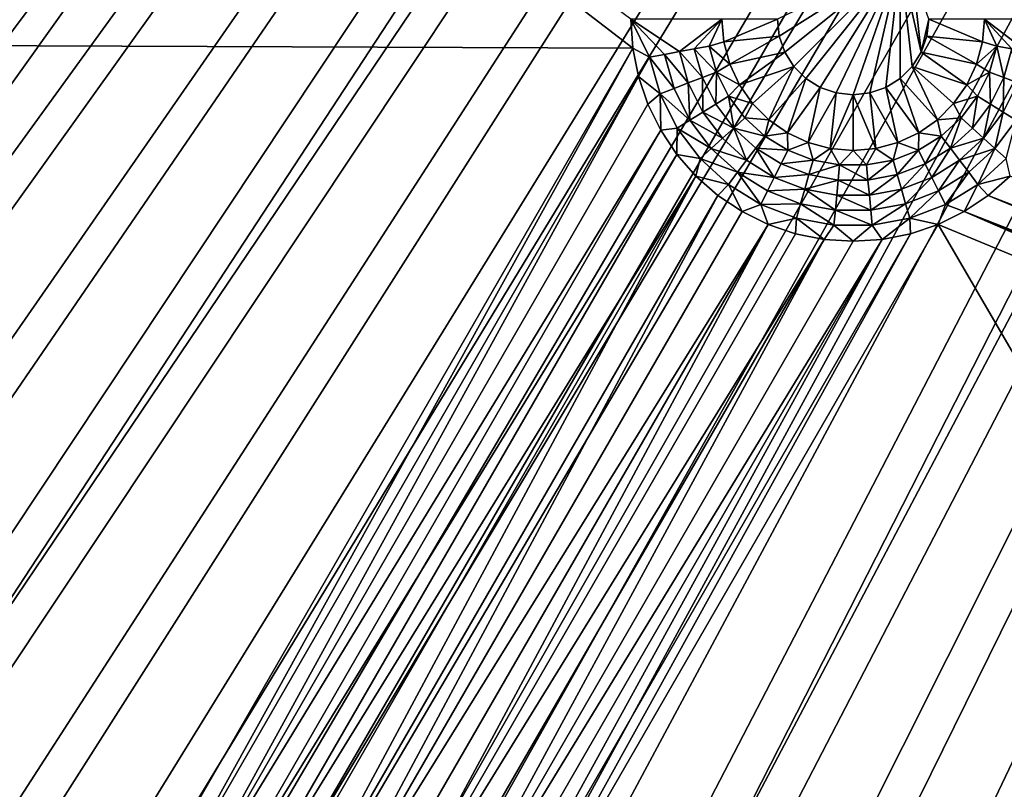
# Model space of a CAD drawing. Extents: x -487 to 107, y -43 to 253.
# Drawn here: x -401 to -391, y 46 to 54 of the extents above; entities that cross this region are included whole.
import ezdxf

# ---------------------------------------------------------------- set-up
doc = ezdxf.new("R2010")
doc.units = 0
doc.header["$MEASUREMENT"] = 0

msp = doc.modelspace()

# ---------------------------------------------------------------- linework, layer by layer
for points in [[(-480.270203, 143.258026, -686.396912), (-460.993591, 180.674438, -686.396912), (-271.60788, 21.116159, -686.396912)], [(-460.993591, 180.674438, -686.396912), (-267.169678, 26.105022, -686.396912), (-268.619141, 24.415598, -686.396912)], [(-460.993591, 180.674438, -686.396912), (-268.619141, 24.415598, -686.396912), (-270.098694, 22.752464, -686.396912)], [(-460.993591, 180.674438, -686.396912), (-270.098694, 22.752464, -686.396912), (-271.60788, 21.116159, -686.396912)], [(-460.993591, 180.674438, -686.396912), (-239.614929, 86.052666, -686.396912), (-255.552353, 42.40049, -686.396912)], [(-460.993591, 180.674438, -686.396912), (-260.389679, 34.927181, -686.396912), (-267.169678, 26.105022, -686.396912)], [(-460.993591, 180.674438, -686.396912), (-255.552353, 42.40049, -686.396912), (-260.389679, 34.927181, -686.396912)], [(-480.919952, 141.128967, -686.396912), (-480.270203, 143.258026, -686.396912), (-273.14621, 19.507208, -686.396912)], [(-480.270203, 143.258026, -686.396912), (-271.60788, 21.116159, -686.396912), (-273.14621, 19.507208, -686.396912)], [(-450.85379, 19.507208, -686.396912), (-480.919952, 141.128967, -686.396912), (-273.14621, 19.507208, -686.396912)], [(-474.759033, 52.051891, -693.396912), (-475.70401, 54.073124, -693.396912), (-375.607117, 99.325386, -693.396912)], [(-473.778168, 50.047848, -693.396912), (-474.759033, 52.051891, -693.396912), (-375.607117, 99.325386, -693.396912)], [(-473.720154, 52.198418, -692.396912), (-375.607117, 99.325386, -692.396912), (-474.667938, 54.212574, -692.396912)], [(-472.761658, 48.061634, -693.396912), (-473.778168, 50.047848, -693.396912), (-375.607117, 99.325386, -693.396912)], [(-472.736359, 50.201599, -692.396912), (-375.607117, 99.325386, -692.396912), (-473.720154, 52.198418, -692.396912)], [(-472.761658, 48.061634, -693.396912), (-375.607117, 99.325386, -693.396912), (-375.251587, 98.64476, -693.396912)], [(-471.716858, 48.222763, -692.396912), (-375.607117, 99.325386, -692.396912), (-472.736359, 50.201599, -692.396912)], [(-471.716858, 48.222763, -692.396912), (-375.251587, 98.64476, -692.396912), (-375.607117, 99.325386, -692.396912)], [(-471.709869, 46.093876, -693.396912), (-472.761658, 48.061634, -693.396912), (-375.251587, 98.64476, -693.396912)], [(-470.662018, 46.262543, -692.396912), (-375.251587, 98.64476, -692.396912), (-471.716858, 48.222763, -692.396912)], [(-470.623138, 44.145206, -693.396912), (-471.709869, 46.093876, -693.396912), (-375.251587, 98.64476, -693.396912)], [(-469.572174, 44.321579, -692.396912), (-375.251587, 98.64476, -692.396912), (-470.662018, 46.262543, -692.396912)], [(-469.50177, 42.216248, -693.396912), (-470.623138, 44.145206, -693.396912), (-375.251587, 98.64476, -693.396912)], [(-468.447662, 42.40049, -692.396912), (-375.251587, 98.64476, -692.396912), (-469.572174, 44.321579, -692.396912)], [(-469.50177, 42.216248, -693.396912), (-375.251587, 98.64476, -693.396912), (-374.862061, 97.983017, -693.396912)], [(-468.447662, 42.40049, -692.396912), (-374.862061, 97.983017, -692.396912), (-375.251587, 98.64476, -692.396912)], [(-468.346191, 40.307606, -693.396912), (-469.50177, 42.216248, -693.396912), (-374.862061, 97.983017, -693.396912)], [(-467.288818, 40.499897, -692.396912), (-374.862061, 97.983017, -692.396912), (-468.447662, 42.40049, -692.396912)], [(-467.156677, 38.419899, -693.396912), (-468.346191, 40.307606, -693.396912), (-374.862061, 97.983017, -693.396912)], [(-466.096069, 38.620411, -692.396912), (-374.862061, 97.983017, -692.396912), (-467.288818, 40.499897, -692.396912)], [(-465.933716, 36.553722, -693.396912), (-467.156677, 38.419899, -693.396912), (-374.862061, 97.983017, -693.396912)], [(-466.096069, 38.620411, -692.396912), (-374.439484, 97.341858, -692.396912), (-374.862061, 97.983017, -692.396912)], [(-465.933716, 36.553722, -693.396912), (-374.862061, 97.983017, -693.396912), (-374.439484, 97.341858, -693.396912)], [(-464.869751, 36.762642, -692.396912), (-374.439484, 97.341858, -692.396912), (-466.096069, 38.620411, -692.396912)], [(-464.677582, 34.709671, -693.396912), (-465.933716, 36.553722, -693.396912), (-374.439484, 97.341858, -693.396912)], [(-463.610321, 34.927181, -692.396912), (-374.439484, 97.341858, -692.396912), (-464.869751, 36.762642, -692.396912)], [(-463.388763, 32.888332, -693.396912), (-464.677582, 34.709671, -693.396912), (-374.439484, 97.341858, -693.396912)], [(-462.318115, 33.114628, -692.396912), (-374.439484, 97.341858, -692.396912), (-463.610321, 34.927181, -692.396912)], [(-463.388763, 32.888332, -693.396912), (-374.439484, 97.341858, -693.396912), (-373.984985, 96.722923, -693.396912)], [(-462.318115, 33.114628, -692.396912), (-373.984985, 96.722923, -692.396912), (-374.439484, 97.341858, -692.396912)], [(-462.067657, 31.090292, -693.396912), (-463.388763, 32.888332, -693.396912), (-373.984985, 96.722923, -693.396912)], [(-460.993591, 31.325563, -692.396912), (-373.984985, 96.722923, -692.396912), (-462.318115, 33.114628, -692.396912)], [(-460.714661, 29.316116, -693.396912), (-462.067657, 31.090292, -693.396912), (-373.984985, 96.722923, -693.396912)], [(-459.637146, 29.560562, -692.396912), (-373.984985, 96.722923, -692.396912), (-460.993591, 31.325563, -692.396912)], [(-459.3302, 27.566374, -693.396912), (-460.714661, 29.316116, -693.396912), (-373.984985, 96.722923, -693.396912)], [(-458.249237, 27.820196, -692.396912), (-373.984985, 96.722923, -692.396912), (-459.637146, 29.560562, -692.396912)], [(-459.3302, 27.566374, -693.396912), (-373.984985, 96.722923, -693.396912), (-373.499756, 96.1278, -693.396912)], [(-458.249237, 27.820196, -692.396912), (-373.499756, 96.1278, -692.396912), (-373.984985, 96.722923, -692.396912)], [(-457.914734, 25.841621, -693.396912), (-459.3302, 27.566374, -693.396912), (-373.499756, 96.1278, -693.396912)], [(-456.830322, 26.105022, -692.396912), (-373.499756, 96.1278, -692.396912), (-458.249237, 27.820196, -692.396912)], [(-456.468689, 24.142408, -693.396912), (-457.914734, 25.841621, -693.396912), (-373.499756, 96.1278, -693.396912)], [(-455.380859, 24.415598, -692.396912), (-373.499756, 96.1278, -692.396912), (-456.830322, 26.105022, -692.396912)], [(-454.992584, 22.469276, -693.396912), (-456.468689, 24.142408, -693.396912), (-373.499756, 96.1278, -693.396912)], [(-453.901306, 22.752464, -692.396912), (-373.499756, 96.1278, -692.396912), (-455.380859, 24.415598, -692.396912)], [(-454.992584, 22.469276, -693.396912), (-373.499756, 96.1278, -693.396912), (-372.984955, 95.558014, -693.396912)], [(-453.901306, 22.752464, -692.396912), (-372.984955, 95.558014, -692.396912), (-373.499756, 96.1278, -692.396912)], [(-453.486816, 20.822758, -693.396912), (-454.992584, 22.469276, -693.396912), (-372.984955, 95.558014, -693.396912)], [(-452.39212, 21.116159, -692.396912), (-372.984955, 95.558014, -692.396912), (-453.901306, 22.752464, -692.396912)], [(-451.951904, 19.203377, -693.396912), (-453.486816, 20.822758, -693.396912), (-372.984955, 95.558014, -693.396912)], [(-450.85379, 19.507208, -692.396912), (-372.984955, 95.558014, -692.396912), (-452.39212, 21.116159, -692.396912)], [(-450.388336, 17.611652, -693.396912), (-451.951904, 19.203377, -693.396912), (-372.984955, 95.558014, -693.396912)], [(-449.286835, 17.92613, -692.396912), (-372.984955, 95.558014, -692.396912), (-450.85379, 19.507208, -692.396912)], [(-450.388336, 17.611652, -693.396912), (-372.984955, 95.558014, -693.396912), (-372.441986, 95.015038, -693.396912)], [(-449.286835, 17.92613, -692.396912), (-372.441986, 95.015038, -692.396912), (-372.984955, 95.558014, -692.396912)], [(-450.388336, 17.611652, -693.396912), (-372.441986, 95.015038, -693.396912), (-448.796631, 16.048088, -693.396912)], [(-449.286835, 17.92613, -692.396912), (-447.691772, 16.373436, -692.396912), (-372.441986, 95.015038, -692.396912)], [(-448.796631, 16.048088, -693.396912), (-372.441986, 95.015038, -693.396912), (-447.177246, 14.513185, -693.396912)], [(-447.691772, 16.373436, -692.396912), (-446.069061, 14.849627, -692.396912), (-372.441986, 95.015038, -692.396912)], [(-447.177246, 14.513185, -693.396912), (-372.441986, 95.015038, -693.396912), (-445.530731, 13.00743, -693.396912)], [(-446.069061, 14.849627, -692.396912), (-444.419281, 13.35519, -692.396912), (-372.441986, 95.015038, -692.396912)], [(-445.530731, 13.00743, -693.396912), (-372.441986, 95.015038, -693.396912), (-371.872192, 94.500259, -693.396912)], [(-444.419281, 13.35519, -692.396912), (-371.872192, 94.500259, -692.396912), (-372.441986, 95.015038, -692.396912)], [(-445.530731, 13.00743, -693.396912), (-371.872192, 94.500259, -693.396912), (-443.857605, 11.531303, -693.396912)], [(-444.419281, 13.35519, -692.396912), (-442.74295, 11.89061, -692.396912), (-371.872192, 94.500259, -692.396912)], [(-443.857605, 11.531303, -693.396912), (-371.872192, 94.500259, -693.396912), (-442.158386, 10.085276, -693.396912)], [(-442.74295, 11.89061, -692.396912), (-441.040588, 10.456358, -692.396912), (-371.872192, 94.500259, -692.396912)], [(-442.158386, 10.085276, -693.396912), (-371.872192, 94.500259, -693.396912), (-440.433624, 8.669807, -693.396912)], [(-441.040588, 10.456358, -692.396912), (-371.277069, 94.014999, -692.396912), (-371.872192, 94.500259, -692.396912)], [(-440.433624, 8.669807, -693.396912), (-371.872192, 94.500259, -693.396912), (-371.277069, 94.014999, -693.396912)], [(-441.040588, 10.456358, -692.396912), (-439.312744, 9.052896, -692.396912), (-371.277069, 94.014999, -692.396912)], [(-440.433624, 8.669807, -693.396912), (-371.277069, 94.014999, -693.396912), (-438.683868, 7.28535, -693.396912)], [(-439.312744, 9.052896, -692.396912), (-437.559967, 7.680677, -692.396912), (-371.277069, 94.014999, -692.396912)], [(-438.683868, 7.28535, -693.396912), (-371.277069, 94.014999, -693.396912), (-436.909698, 5.932345, -693.396912)], [(-437.559967, 7.680677, -692.396912), (-435.782867, 6.340143, -692.396912), (-371.277069, 94.014999, -692.396912)], [(-436.909698, 5.932345, -693.396912), (-371.277069, 94.014999, -693.396912), (-435.111664, 4.611222, -693.396912)], [(-435.782867, 6.340143, -692.396912), (-370.658142, 93.560509, -692.396912), (-371.277069, 94.014999, -692.396912)], [(-435.111664, 4.611222, -693.396912), (-371.277069, 94.014999, -693.396912), (-370.658142, 93.560509, -693.396912)], [(-435.782867, 6.340143, -692.396912), (-433.981995, 5.031725, -692.396912), (-370.658142, 93.560509, -692.396912)], [(-435.111664, 4.611222, -693.396912), (-370.658142, 93.560509, -693.396912), (-433.290344, 3.322403, -693.396912)], [(-433.981995, 5.031725, -692.396912), (-432.157928, 3.755846, -692.396912), (-370.658142, 93.560509, -692.396912)], [(-433.290344, 3.322403, -693.396912), (-370.658142, 93.560509, -693.396912), (-431.446289, 2.066298, -693.396912)], [(-432.157928, 3.755846, -692.396912), (-430.311218, 2.512917, -692.396912), (-370.658142, 93.560509, -692.396912)], [(-431.446289, 2.066298, -693.396912), (-370.658142, 93.560509, -693.396912), (-370.016968, 93.137947, -693.396912)], [(-430.311218, 2.512917, -692.396912), (-370.016968, 93.137947, -692.396912), (-370.658142, 93.560509, -692.396912)], [(-431.446289, 2.066298, -693.396912), (-370.016968, 93.137947, -693.396912), (-429.580109, 0.843308, -693.396912)], [(-430.311218, 2.512917, -692.396912), (-428.442535, 1.303337, -692.396912), (-370.016968, 93.137947, -692.396912)], [(-429.580109, 0.843308, -693.396912), (-370.016968, 93.137947, -693.396912), (-427.692383, -0.346177, -693.396912)], [(-428.442535, 1.303337, -692.396912), (-426.552399, 0.127498, -692.396912), (-370.016968, 93.137947, -692.396912)], [(-427.692383, -0.346177, -693.396912), (-370.016968, 93.137947, -693.396912), (-425.783752, -1.50178, -693.396912)], [(-426.552399, 0.127498, -692.396912), (-424.641479, -1.014223, -692.396912), (-370.016968, 93.137947, -692.396912)], [(-425.783752, -1.50178, -693.396912), (-370.016968, 93.137947, -693.396912), (-369.355225, 92.748398, -693.396912)], [(-424.641479, -1.014223, -692.396912), (-369.355225, 92.748398, -692.396912), (-370.016968, 93.137947, -692.396912)], [(-425.783752, -1.50178, -693.396912), (-369.355225, 92.748398, -693.396912), (-423.854797, -2.623131, -693.396912)], [(-424.641479, -1.014223, -692.396912), (-422.710388, -2.121456, -692.396912), (-369.355225, 92.748398, -692.396912)], [(-423.854797, -2.623131, -693.396912), (-369.355225, 92.748398, -693.396912), (-421.906128, -3.709874, -693.396912)], [(-422.710388, -2.121456, -692.396912), (-420.759705, -3.193846, -692.396912), (-369.355225, 92.748398, -692.396912)], [(-421.906128, -3.709874, -693.396912), (-369.355225, 92.748398, -693.396912), (-419.938354, -4.761661, -693.396912)], [(-420.759705, -3.193846, -692.396912), (-418.7901, -4.231047, -692.396912), (-369.355225, 92.748398, -692.396912)], [(-419.938354, -4.761661, -693.396912), (-369.355225, 92.748398, -693.396912), (-368.674622, 92.392868, -693.396912)], [(-418.7901, -4.231047, -692.396912), (-368.674622, 92.392868, -692.396912), (-369.355225, 92.748398, -692.396912)], [(-419.938354, -4.761661, -693.396912), (-368.674622, 92.392868, -693.396912), (-417.952148, -5.778159, -693.396912)], [(-418.7901, -4.231047, -692.396912), (-416.802216, -5.232724, -692.396912), (-368.674622, 92.392868, -692.396912)], [(-417.952148, -5.778159, -693.396912), (-368.674622, 92.392868, -693.396912), (-415.94812, -6.759042, -693.396912)], [(-416.802216, -5.232724, -692.396912), (-414.796631, -6.198555, -692.396912), (-368.674622, 92.392868, -692.396912)], [(-415.94812, -6.759042, -693.396912), (-368.674622, 92.392868, -693.396912), (-413.92688, -7.704, -693.396912)], [(-414.796631, -6.198555, -692.396912), (-412.774048, -7.128228, -692.396912), (-368.674622, 92.392868, -692.396912)], [(-413.92688, -7.704, -693.396912), (-368.674622, 92.392868, -693.396912), (-367.976868, 92.072273, -693.396912)], [(-412.774048, -7.128228, -692.396912), (-367.976868, 92.072273, -692.396912), (-368.674622, 92.392868, -692.396912)], [(-413.92688, -7.704, -693.396912), (-367.976868, 92.072273, -693.396912), (-411.889099, -8.612729, -693.396912)], [(-412.774048, -7.128228, -692.396912), (-410.735107, -8.021443, -692.396912), (-367.976868, 92.072273, -692.396912)], [(-411.889099, -8.612729, -693.396912), (-367.976868, 92.072273, -693.396912), (-409.835419, -9.484941, -693.396912)], [(-410.735107, -8.021443, -692.396912), (-408.68045, -8.877914, -692.396912), (-367.976868, 92.072273, -692.396912)], [(-409.835419, -9.484941, -693.396912), (-367.976868, 92.072273, -693.396912), (-407.76651, -10.320359, -693.396912)], [(-408.68045, -8.877914, -692.396912), (-367.263763, 91.787422, -692.396912), (-367.976868, 92.072273, -692.396912)], [(-407.76651, -10.320359, -693.396912), (-367.976868, 92.072273, -693.396912), (-367.263763, 91.787422, -693.396912)], [(-408.68045, -8.877914, -692.396912), (-406.610748, -9.697365, -692.396912), (-367.263763, 91.787422, -692.396912)], [(-407.76651, -10.320359, -693.396912), (-367.263763, 91.787422, -693.396912), (-405.683014, -11.118715, -693.396912)], [(-406.610748, -9.697365, -692.396912), (-404.526672, -10.479529, -692.396912), (-367.263763, 91.787422, -692.396912)], [(-405.683014, -11.118715, -693.396912), (-367.263763, 91.787422, -693.396912), (-403.585602, -11.879757, -693.396912)], [(-404.526672, -10.479529, -692.396912), (-402.428925, -11.224157, -692.396912), (-367.263763, 91.787422, -692.396912)], [(-403.585602, -11.879757, -693.396912), (-367.263763, 91.787422, -693.396912), (-401.474945, -12.60324, -693.396912)], [(-402.428925, -11.224157, -692.396912), (-366.53714, 91.539063, -692.396912), (-367.263763, 91.787422, -692.396912)], [(-401.474945, -12.60324, -693.396912), (-367.263763, 91.787422, -693.396912), (-366.53714, 91.539063, -693.396912)], [(-402.428925, -11.224157, -692.396912), (-400.318115, -11.931008, -692.396912), (-366.53714, 91.539063, -692.396912)], [(-401.474945, -12.60324, -693.396912), (-366.53714, 91.539063, -693.396912), (-399.351715, -13.288934, -693.396912)], [(-400.318115, -11.931008, -692.396912), (-398.194946, -12.599854, -692.396912), (-366.53714, 91.539063, -692.396912)], [(-399.351715, -13.288934, -693.396912), (-366.53714, 91.539063, -693.396912), (-397.216583, -13.936622, -693.396912)], [(-398.194946, -12.599854, -692.396912), (-396.06015, -13.230479, -692.396912), (-366.53714, 91.539063, -692.396912)], [(-397.216583, -13.936622, -693.396912), (-366.53714, 91.539063, -693.396912), (-365.798889, 91.32782, -693.396912)], [(-396.06015, -13.230479, -692.396912), (-365.798889, 91.32782, -692.396912), (-366.53714, 91.539063, -692.396912)], [(-397.216583, -13.936622, -693.396912), (-365.798889, 91.32782, -693.396912), (-395.070221, -14.546096, -693.396912)], [(-396.06015, -13.230479, -692.396912), (-393.914337, -13.82268, -692.396912), (-365.798889, 91.32782, -692.396912)], [(-395.070221, -14.546096, -693.396912), (-365.798889, 91.32782, -693.396912), (-392.9133, -15.117163, -693.396912)], [(-393.914337, -13.82268, -692.396912), (-391.75827, -14.376267, -692.396912), (-365.798889, 91.32782, -692.396912)], [(-392.9133, -15.117163, -693.396912), (-365.798889, 91.32782, -693.396912), (-390.746552, -15.64964, -693.396912)], [(-391.75827, -14.376267, -692.396912), (-389.59259, -14.891061, -692.396912), (-365.798889, 91.32782, -692.396912)], [(-412.144714, 53.38694, -685.396912), (-394.431183, 53.318306, -685.396912), (-404.492798, 61.03886, -685.396912)], [(-404.492798, 61.03886, -685.396912), (-394.431183, 53.318306, -685.396912), (-394.450012, 53.605465, -685.396912)], [(-391.782379, 54.191837, -685.396912), (-393, 53.605465, -685.396912), (-392.981201, 53.438572, -685.396912)], [(-391.782379, 54.191837, -685.396912), (-392.981201, 53.438572, -685.396912), (-392.92572, 53.280048, -685.396912)], [(-391.782379, 54.191837, -685.396912), (-392.92572, 53.280048, -685.396912), (-392.836365, 53.137844, -685.396912)], [(-391.782379, 54.191837, -685.396912), (-392.836365, 53.137844, -685.396912), (-392.717621, 53.019089, -685.396912)], [(-391.782379, 54.191837, -685.396912), (-392.717621, 53.019089, -685.396912), (-392.575409, 52.929737, -685.396912)], [(-391.782379, 54.191837, -685.396912), (-392.575409, 52.929737, -685.396912), (-392.416901, 52.874268, -685.396912)], [(-391.782379, 54.191837, -685.396912), (-392.416901, 52.874268, -685.396912), (-392.25, 52.855465, -685.396912)], [(-391.782379, 54.191837, -685.396912), (-392.25, 52.855465, -685.396912), (-392.083099, 52.874268, -685.396912)], [(-391.782379, 54.191837, -685.396912), (-392.083099, 52.874268, -685.396912), (-391.924591, 52.929737, -685.396912)], [(-391.782379, 54.191837, -685.396912), (-391.924591, 52.929737, -685.396912), (-391.782379, 53.019089, -685.396912)], [(-391.782379, 54.191837, -685.396912), (-391.782379, 53.019089, -685.396912), (-391.663635, 53.137844, -685.396912)], [(-391.782379, 54.191837, -685.396912), (-391.663635, 53.137844, -685.396912), (-391.57428, 53.280048, -685.396912)], [(-391.782379, 54.191837, -685.396912), (-391.57428, 53.280048, -685.396912), (-391.663635, 54.073082, -685.396912)], [(-391.663635, 54.073082, -685.396912), (-391.57428, 53.280048, -685.396912), (-391.5, 53.605465, -685.396912)], [(-393.970215, 53.283901, -682.796875), (-393.549988, 53.605465, -680.196899), (-394.450012, 53.605465, -685.396912)], [(-394.117645, 53.25634, -683.663574), (-393.970215, 53.283901, -682.796875), (-394.450012, 53.605465, -685.396912)], [(-394.265106, 53.228775, -684.530212), (-394.117645, 53.25634, -683.663574), (-394.450012, 53.605465, -685.396912)], [(-394.265106, 53.228775, -684.530212), (-394.450012, 53.605465, -685.396912), (-394.431183, 53.318306, -685.396912)], [(-393.970215, 53.283901, -682.796875), (-393.822754, 53.311462, -681.930237), (-393.549988, 53.605465, -680.196899)], [(-393.822754, 53.311462, -681.930237), (-393.675323, 53.339027, -681.063538), (-393.549988, 53.605465, -680.196899)], [(-393.675323, 53.339027, -681.063538), (-393.530243, 53.379719, -680.196899), (-393.549988, 53.605465, -680.196899)], [(-393, 53.605465, -680.196899), (-393.549988, 53.605465, -680.196899), (-393.530243, 53.379719, -680.196899)], [(-393, 53.605465, -680.196899), (-393.530243, 53.379719, -680.196899), (-392.981201, 53.438572, -680.196899)], [(-392.981201, 53.438572, -680.196899), (-393, 53.605465, -685.396912), (-393, 53.605465, -680.196899)], [(-392.981201, 53.438572, -680.196899), (-392.981201, 53.438572, -685.396912), (-393, 53.605465, -685.396912)], [(-391.5, 53.605465, -685.396912), (-391.57428, 53.280048, -685.396912), (-391.518799, 53.438572, -685.396912)], [(-390.969757, 53.379719, -680.196899), (-391.5, 53.605465, -680.196899), (-391.518799, 53.438572, -680.196899)], [(-391.5, 53.605465, -680.196899), (-391.5, 53.605465, -685.396912), (-391.518799, 53.438572, -685.396912)], [(-391.5, 53.605465, -680.196899), (-391.518799, 53.438572, -685.396912), (-391.518799, 53.438572, -680.196899)], [(-390.950012, 53.605465, -680.196899), (-391.5, 53.605465, -680.196899), (-390.969757, 53.379719, -680.196899)], [(-390.824677, 53.339027, -681.063538), (-390.950012, 53.605465, -680.196899), (-390.969757, 53.379719, -680.196899)], [(-390.677246, 53.311462, -681.930237), (-390.950012, 53.605465, -680.196899), (-390.824677, 53.339027, -681.063538)], [(-390.529785, 53.283901, -682.796875), (-390.049988, 53.605465, -685.396912), (-390.950012, 53.605465, -680.196899)], [(-390.529785, 53.283901, -682.796875), (-390.950012, 53.605465, -680.196899), (-390.677246, 53.311462, -681.930237)], [(-392.981201, 53.438572, -680.196899), (-393.530243, 53.379719, -680.196899), (-393.471588, 53.160835, -680.196899)], [(-392.981201, 53.438572, -680.196899), (-393.471588, 53.160835, -680.196899), (-392.92572, 53.280048, -680.196899)], [(-392.92572, 53.280048, -680.196899), (-392.92572, 53.280048, -685.396912), (-392.981201, 53.438572, -685.396912)], [(-392.92572, 53.280048, -680.196899), (-392.981201, 53.438572, -685.396912), (-392.981201, 53.438572, -680.196899)], [(-391.028412, 53.160835, -680.196899), (-391.518799, 53.438572, -680.196899), (-391.57428, 53.280048, -680.196899)], [(-391.518799, 53.438572, -680.196899), (-391.518799, 53.438572, -685.396912), (-391.57428, 53.280048, -685.396912)], [(-391.518799, 53.438572, -680.196899), (-391.57428, 53.280048, -685.396912), (-391.57428, 53.280048, -680.196899)], [(-390.969757, 53.379719, -680.196899), (-391.518799, 53.438572, -680.196899), (-391.028412, 53.160835, -680.196899)], [(-412.200867, 53.104698, -685.396912), (-399.841888, 43.946655, -685.396912), (-412.144714, 53.38694, -685.396912)], [(-412.144714, 53.38694, -685.396912), (-399.841888, 43.946655, -685.396912), (-394.431183, 53.318306, -685.396912)], [(-393.822754, 53.311462, -681.930237), (-393.602081, 53.081661, -681.063538), (-393.675323, 53.339027, -681.063538)], [(-393.675323, 53.339027, -681.063538), (-393.471588, 53.160835, -680.196899), (-393.530243, 53.379719, -680.196899)], [(-393.675323, 53.339027, -681.063538), (-393.602081, 53.081661, -681.063538), (-393.471588, 53.160835, -680.196899)], [(-390.824677, 53.339027, -681.063538), (-390.969757, 53.379719, -680.196899), (-391.028412, 53.160835, -680.196899)], [(-390.897919, 53.081661, -681.063538), (-390.824677, 53.339027, -681.063538), (-391.028412, 53.160835, -680.196899)], [(-390.758057, 53.027477, -681.930237), (-390.824677, 53.339027, -681.063538), (-390.897919, 53.081661, -681.063538)], [(-390.758057, 53.027477, -681.930237), (-390.677246, 53.311462, -681.930237), (-390.824677, 53.339027, -681.063538)], [(-399.841888, 43.946655, -685.396912), (-399.569397, 44.039158, -685.396912), (-394.431183, 53.318306, -685.396912)], [(-399.569397, 44.039158, -685.396912), (-394.375031, 53.03606, -685.396912), (-394.431183, 53.318306, -685.396912)], [(-394.265106, 53.228775, -684.530212), (-394.431183, 53.318306, -685.396912), (-394.375031, 53.03606, -685.396912)], [(-394.265106, 53.228775, -684.530212), (-394.021698, 52.919106, -683.663574), (-394.117645, 53.25634, -683.663574)], [(-394.117645, 53.25634, -683.663574), (-393.881836, 52.973289, -682.796875), (-393.970215, 53.283901, -682.796875)], [(-394.117645, 53.25634, -683.663574), (-394.021698, 52.919106, -683.663574), (-393.881836, 52.973289, -682.796875)], [(-393.970215, 53.283901, -682.796875), (-393.741943, 53.027477, -681.930237), (-393.822754, 53.311462, -681.930237)], [(-393.970215, 53.283901, -682.796875), (-393.881836, 52.973289, -682.796875), (-393.741943, 53.027477, -681.930237)], [(-393.822754, 53.311462, -681.930237), (-393.741943, 53.027477, -681.930237), (-393.602081, 53.081661, -681.063538)], [(-392.92572, 53.280048, -680.196899), (-393.471588, 53.160835, -680.196899), (-393.375824, 52.955463, -680.196899)], [(-392.92572, 53.280048, -680.196899), (-393.375824, 52.955463, -680.196899), (-392.836365, 53.137844, -680.196899)], [(-392.836365, 53.137844, -680.196899), (-392.836365, 53.137844, -685.396912), (-392.92572, 53.280048, -685.396912)], [(-392.836365, 53.137844, -680.196899), (-392.92572, 53.280048, -685.396912), (-392.92572, 53.280048, -680.196899)], [(-391.124176, 52.955463, -680.196899), (-391.57428, 53.280048, -680.196899), (-391.663635, 53.137844, -680.196899)], [(-391.57428, 53.280048, -680.196899), (-391.57428, 53.280048, -685.396912), (-391.663635, 53.137844, -685.396912)], [(-391.57428, 53.280048, -680.196899), (-391.663635, 53.137844, -685.396912), (-391.663635, 53.137844, -680.196899)], [(-391.028412, 53.160835, -680.196899), (-391.57428, 53.280048, -680.196899), (-391.124176, 52.955463, -680.196899)], [(-390.618164, 52.973289, -682.796875), (-390.677246, 53.311462, -681.930237), (-390.758057, 53.027477, -681.930237)], [(-394.265106, 53.228775, -684.530212), (-394.375031, 53.03606, -685.396912), (-394.16156, 52.864918, -684.530212)], [(-394.265106, 53.228775, -684.530212), (-394.16156, 52.864918, -684.530212), (-394.021698, 52.919106, -683.663574)], [(-393.602081, 53.081661, -681.063538), (-393.375824, 52.955463, -680.196899), (-393.471588, 53.160835, -680.196899)], [(-390.897919, 53.081661, -681.063538), (-391.028412, 53.160835, -680.196899), (-391.124176, 52.955463, -680.196899)], [(-412.293365, 52.832195, -685.396912), (-400.100006, 43.819378, -685.396912), (-412.200867, 53.104698, -685.396912)], [(-412.200867, 53.104698, -685.396912), (-400.100006, 43.819378, -685.396912), (-399.841888, 43.946655, -685.396912)], [(-393.741943, 53.027477, -681.930237), (-393.610352, 52.763172, -681.930237), (-393.602081, 53.081661, -681.063538)], [(-393.610352, 52.763172, -681.930237), (-393.482819, 52.842136, -681.063538), (-393.602081, 53.081661, -681.063538)], [(-393.602081, 53.081661, -681.063538), (-393.482819, 52.842136, -681.063538), (-393.375824, 52.955463, -680.196899)], [(-392.836365, 53.137844, -680.196899), (-393.375824, 52.955463, -680.196899), (-393.24585, 52.76984, -680.196899)], [(-392.836365, 53.137844, -680.196899), (-393.24585, 52.76984, -680.196899), (-393.085632, 52.609604, -680.196899)], [(-392.836365, 53.137844, -680.196899), (-393.085632, 52.609604, -680.196899), (-392.717621, 53.019089, -680.196899)], [(-392.717621, 53.019089, -680.196899), (-392.717621, 53.019089, -685.396912), (-392.836365, 53.137844, -685.396912)], [(-392.717621, 53.019089, -680.196899), (-392.836365, 53.137844, -685.396912), (-392.836365, 53.137844, -680.196899)], [(-391.663635, 53.137844, -680.196899), (-391.782379, 53.019089, -680.196899), (-391.414368, 52.609604, -680.196899)], [(-391.663635, 53.137844, -680.196899), (-391.663635, 53.137844, -685.396912), (-391.782379, 53.019089, -685.396912)], [(-391.663635, 53.137844, -680.196899), (-391.782379, 53.019089, -685.396912), (-391.782379, 53.019089, -680.196899)], [(-391.25415, 52.76984, -680.196899), (-391.663635, 53.137844, -680.196899), (-391.414368, 52.609604, -680.196899)], [(-391.124176, 52.955463, -680.196899), (-391.663635, 53.137844, -680.196899), (-391.25415, 52.76984, -680.196899)], [(-391.017181, 52.842136, -681.063538), (-390.897919, 53.081661, -681.063538), (-391.124176, 52.955463, -680.196899)], [(-390.889648, 52.763172, -681.930237), (-390.897919, 53.081661, -681.063538), (-391.017181, 52.842136, -681.063538)], [(-390.889648, 52.763172, -681.930237), (-390.758057, 53.027477, -681.930237), (-390.897919, 53.081661, -681.063538)], [(-399.569397, 44.039158, -685.396912), (-399.28717, 44.095299, -685.396912), (-394.375031, 53.03606, -685.396912)], [(-399.28717, 44.095299, -685.396912), (-394.282532, 52.763561, -685.396912), (-394.375031, 53.03606, -685.396912)], [(-394.16156, 52.864918, -684.530212), (-394.375031, 53.03606, -685.396912), (-394.282532, 52.763561, -685.396912)], [(-394.021698, 52.919106, -683.663574), (-393.865417, 52.605244, -683.663574), (-393.881836, 52.973289, -682.796875)], [(-393.881836, 52.973289, -682.796875), (-393.737885, 52.684208, -682.796875), (-393.741943, 53.027477, -681.930237)], [(-393.865417, 52.605244, -683.663574), (-393.737885, 52.684208, -682.796875), (-393.881836, 52.973289, -682.796875)], [(-393.737885, 52.684208, -682.796875), (-393.610352, 52.763172, -681.930237), (-393.741943, 53.027477, -681.930237)], [(-393.482819, 52.842136, -681.063538), (-393.24585, 52.76984, -680.196899), (-393.375824, 52.955463, -680.196899)], [(-392.717621, 53.019089, -680.196899), (-393.085632, 52.609604, -680.196899), (-392.899994, 52.47963, -680.196899)], [(-392.575409, 52.929737, -680.196899), (-392.717621, 53.019089, -680.196899), (-392.899994, 52.47963, -680.196899)], [(-392.717621, 53.019089, -680.196899), (-392.575409, 52.929737, -685.396912), (-392.717621, 53.019089, -685.396912)], [(-392.575409, 52.929737, -680.196899), (-392.575409, 52.929737, -685.396912), (-392.717621, 53.019089, -680.196899)], [(-391.782379, 53.019089, -680.196899), (-391.924591, 52.929737, -680.196899), (-391.600006, 52.47963, -680.196899)], [(-391.782379, 53.019089, -680.196899), (-391.782379, 53.019089, -685.396912), (-391.924591, 52.929737, -685.396912)], [(-391.782379, 53.019089, -680.196899), (-391.924591, 52.929737, -685.396912), (-391.924591, 52.929737, -680.196899)], [(-391.782379, 53.019089, -680.196899), (-391.600006, 52.47963, -680.196899), (-391.414368, 52.609604, -680.196899)], [(-391.017181, 52.842136, -681.063538), (-391.124176, 52.955463, -680.196899), (-391.25415, 52.76984, -680.196899)], [(-390.762115, 52.684208, -682.796875), (-390.758057, 53.027477, -681.930237), (-390.889648, 52.763172, -681.930237)], [(-390.762115, 52.684208, -682.796875), (-390.618164, 52.973289, -682.796875), (-390.758057, 53.027477, -681.930237)], [(-390.634583, 52.605244, -683.663574), (-390.618164, 52.973289, -682.796875), (-390.762115, 52.684208, -682.796875)], [(-394.16156, 52.864918, -684.530212), (-394.282532, 52.763561, -685.396912), (-394.155243, 52.505463, -685.396912)], [(-394.16156, 52.864918, -684.530212), (-393.865417, 52.605244, -683.663574), (-394.021698, 52.919106, -683.663574)], [(-394.16156, 52.864918, -684.530212), (-394.155243, 52.505463, -685.396912), (-393.99295, 52.526276, -684.530212)], [(-394.16156, 52.864918, -684.530212), (-393.99295, 52.526276, -684.530212), (-393.865417, 52.605244, -683.663574)], [(-392.575409, 52.929737, -680.196899), (-392.899994, 52.47963, -680.196899), (-392.694641, 52.383862, -680.196899)], [(-392.416901, 52.874268, -680.196899), (-392.575409, 52.929737, -680.196899), (-392.694641, 52.383862, -680.196899)], [(-392.416901, 52.874268, -680.196899), (-392.694641, 52.383862, -680.196899), (-392.475739, 52.325214, -680.196899)], [(-392.575409, 52.929737, -680.196899), (-392.416901, 52.874268, -685.396912), (-392.575409, 52.929737, -685.396912)], [(-392.416901, 52.874268, -680.196899), (-392.416901, 52.874268, -685.396912), (-392.575409, 52.929737, -680.196899)], [(-392.25, 52.855465, -680.196899), (-392.416901, 52.874268, -680.196899), (-392.475739, 52.325214, -680.196899)], [(-392.25, 52.855465, -680.196899), (-392.475739, 52.325214, -680.196899), (-392.25, 52.305462, -680.196899)], [(-392.25, 52.855465, -680.196899), (-392.25, 52.855465, -685.396912), (-392.416901, 52.874268, -685.396912)], [(-392.25, 52.855465, -680.196899), (-392.416901, 52.874268, -685.396912), (-392.416901, 52.874268, -680.196899)], [(-392.083099, 52.874268, -680.196899), (-392.25, 52.855465, -680.196899), (-392.024261, 52.325214, -680.196899)], [(-392.083099, 52.874268, -680.196899), (-392.083099, 52.874268, -685.396912), (-392.25, 52.855465, -685.396912)], [(-392.083099, 52.874268, -680.196899), (-392.25, 52.855465, -685.396912), (-392.25, 52.855465, -680.196899)], [(-392.25, 52.855465, -680.196899), (-392.25, 52.305462, -680.196899), (-392.024261, 52.325214, -680.196899)], [(-391.924591, 52.929737, -680.196899), (-392.083099, 52.874268, -680.196899), (-391.805359, 52.383862, -680.196899)], [(-392.083099, 52.874268, -680.196899), (-391.924591, 52.929737, -685.396912), (-392.083099, 52.874268, -685.396912)], [(-391.924591, 52.929737, -680.196899), (-391.924591, 52.929737, -685.396912), (-392.083099, 52.874268, -680.196899)], [(-392.083099, 52.874268, -680.196899), (-392.024261, 52.325214, -680.196899), (-391.805359, 52.383862, -680.196899)], [(-391.924591, 52.929737, -680.196899), (-391.805359, 52.383862, -680.196899), (-391.600006, 52.47963, -680.196899)], [(-412.420654, 52.574097, -685.396912), (-400.339264, 43.659496, -685.396912), (-412.293365, 52.832195, -685.396912)], [(-412.293365, 52.832195, -685.396912), (-400.339264, 43.659496, -685.396912), (-400.100006, 43.819378, -685.396912)], [(-399.28717, 44.095299, -685.396912), (-394.155243, 52.505463, -685.396912), (-394.282532, 52.763561, -685.396912)], [(-393.737885, 52.684208, -682.796875), (-393.432404, 52.52755, -681.930237), (-393.610352, 52.763172, -681.930237)], [(-393.610352, 52.763172, -681.930237), (-393.432404, 52.52755, -681.930237), (-393.482819, 52.842136, -681.063538)], [(-393.482819, 52.842136, -681.063538), (-393.321564, 52.628605, -681.063538), (-393.24585, 52.76984, -680.196899)], [(-393.432404, 52.52755, -681.930237), (-393.321564, 52.628605, -681.063538), (-393.482819, 52.842136, -681.063538)], [(-393.321564, 52.628605, -681.063538), (-393.085632, 52.609604, -680.196899), (-393.24585, 52.76984, -680.196899)], [(-391.178436, 52.628605, -681.063538), (-391.25415, 52.76984, -680.196899), (-391.414368, 52.609604, -680.196899)], [(-391.178436, 52.628605, -681.063538), (-391.017181, 52.842136, -681.063538), (-391.25415, 52.76984, -680.196899)], [(-391.067596, 52.52755, -681.930237), (-391.017181, 52.842136, -681.063538), (-391.178436, 52.628605, -681.063538)], [(-391.067596, 52.52755, -681.930237), (-390.889648, 52.763172, -681.930237), (-391.017181, 52.842136, -681.063538)], [(-390.956726, 52.426495, -682.796875), (-390.889648, 52.763172, -681.930237), (-391.067596, 52.52755, -681.930237)], [(-390.956726, 52.426495, -682.796875), (-390.762115, 52.684208, -682.796875), (-390.889648, 52.763172, -681.930237)], [(-393.865417, 52.605244, -683.663574), (-393.543274, 52.426495, -682.796875), (-393.737885, 52.684208, -682.796875)], [(-393.737885, 52.684208, -682.796875), (-393.543274, 52.426495, -682.796875), (-393.432404, 52.52755, -681.930237)], [(-390.845886, 52.325439, -683.663574), (-390.762115, 52.684208, -682.796875), (-390.956726, 52.426495, -682.796875)], [(-390.845886, 52.325439, -683.663574), (-390.634583, 52.605244, -683.663574), (-390.762115, 52.684208, -682.796875)], [(-412.420654, 52.574097, -685.396912), (-400.555634, 43.469753, -685.396912), (-400.339264, 43.659496, -685.396912)], [(-393.99295, 52.526276, -684.530212), (-393.654114, 52.325439, -683.663574), (-393.865417, 52.605244, -683.663574)], [(-393.865417, 52.605244, -683.663574), (-393.654114, 52.325439, -683.663574), (-393.543274, 52.426495, -682.796875)], [(-393.432404, 52.52755, -681.930237), (-393.12381, 52.448338, -681.063538), (-393.321564, 52.628605, -681.063538)], [(-393.321564, 52.628605, -681.063538), (-393.12381, 52.448338, -681.063538), (-393.085632, 52.609604, -680.196899)], [(-393.12381, 52.448338, -681.063538), (-392.899994, 52.47963, -680.196899), (-393.085632, 52.609604, -680.196899)], [(-391.37619, 52.448338, -681.063538), (-391.414368, 52.609604, -680.196899), (-391.600006, 52.47963, -680.196899)], [(-391.37619, 52.448338, -681.063538), (-391.178436, 52.628605, -681.063538), (-391.414368, 52.609604, -680.196899)], [(-391.285797, 52.328636, -681.930237), (-391.178436, 52.628605, -681.063538), (-391.37619, 52.448338, -681.063538)], [(-391.285797, 52.328636, -681.930237), (-391.067596, 52.52755, -681.930237), (-391.178436, 52.628605, -681.063538)], [(-390.735046, 52.224388, -684.530212), (-390.634583, 52.605244, -683.663574), (-390.845886, 52.325439, -683.663574)], [(-399.28717, 44.095299, -685.396912), (-399, 44.11412, -685.396912), (-394.155243, 52.505463, -685.396912)], [(-399, 44.11412, -685.396912), (-393.995392, 52.26619, -685.396912), (-394.155243, 52.505463, -685.396912)], [(-393.99295, 52.526276, -684.530212), (-394.155243, 52.505463, -685.396912), (-393.995392, 52.26619, -685.396912)], [(-393.99295, 52.526276, -684.530212), (-393.995392, 52.26619, -685.396912), (-393.764954, 52.224388, -684.530212)], [(-393.99295, 52.526276, -684.530212), (-393.764954, 52.224388, -684.530212), (-393.654114, 52.325439, -683.663574)], [(-393.543274, 52.426495, -682.796875), (-393.304596, 52.208935, -682.796875), (-393.432404, 52.52755, -681.930237)], [(-393.432404, 52.52755, -681.930237), (-393.214203, 52.328636, -681.930237), (-393.12381, 52.448338, -681.063538)], [(-393.304596, 52.208935, -682.796875), (-393.214203, 52.328636, -681.930237), (-393.432404, 52.52755, -681.930237)], [(-393.12381, 52.448338, -681.063538), (-392.896332, 52.307476, -681.063538), (-392.899994, 52.47963, -680.196899)], [(-392.896332, 52.307476, -681.063538), (-392.694641, 52.383862, -680.196899), (-392.899994, 52.47963, -680.196899)], [(-391.603668, 52.307476, -681.063538), (-391.600006, 52.47963, -680.196899), (-391.805359, 52.383862, -680.196899)], [(-391.603668, 52.307476, -681.063538), (-391.37619, 52.448338, -681.063538), (-391.600006, 52.47963, -680.196899)], [(-390.956726, 52.426495, -682.796875), (-391.067596, 52.52755, -681.930237), (-391.285797, 52.328636, -681.930237)], [(-393.654114, 52.325439, -683.663574), (-393.304596, 52.208935, -682.796875), (-393.543274, 52.426495, -682.796875)], [(-393.214203, 52.328636, -681.930237), (-392.896332, 52.307476, -681.063538), (-393.12381, 52.448338, -681.063538)], [(-392.896332, 52.307476, -681.063538), (-392.64682, 52.210815, -681.063538), (-392.694641, 52.383862, -680.196899)], [(-392.64682, 52.210815, -681.063538), (-392.475739, 52.325214, -680.196899), (-392.694641, 52.383862, -680.196899)], [(-391.85318, 52.210815, -681.063538), (-391.805359, 52.383862, -680.196899), (-392.024261, 52.325214, -680.196899)], [(-391.85318, 52.210815, -681.063538), (-391.603668, 52.307476, -681.063538), (-391.805359, 52.383862, -680.196899)], [(-391.536804, 52.173203, -681.930237), (-391.37619, 52.448338, -681.063538), (-391.603668, 52.307476, -681.063538)], [(-391.536804, 52.173203, -681.930237), (-391.285797, 52.328636, -681.930237), (-391.37619, 52.448338, -681.063538)], [(-391.195404, 52.208935, -682.796875), (-390.956726, 52.426495, -682.796875), (-391.285797, 52.328636, -681.930237)], [(-390.845886, 52.325439, -683.663574), (-390.956726, 52.426495, -682.796875), (-391.195404, 52.208935, -682.796875)], [(-399, 44.11412, -685.396912), (-398.71283, 44.095299, -685.396912), (-393.995392, 52.26619, -685.396912)], [(-398.71283, 44.095299, -685.396912), (-393.805634, 52.049828, -685.396912), (-393.995392, 52.26619, -685.396912)], [(-393.764954, 52.224388, -684.530212), (-393.995392, 52.26619, -685.396912), (-393.805634, 52.049828, -685.396912)], [(-393.764954, 52.224388, -684.530212), (-393.39502, 52.08923, -683.663574), (-393.654114, 52.325439, -683.663574)], [(-393.654114, 52.325439, -683.663574), (-393.39502, 52.08923, -683.663574), (-393.304596, 52.208935, -682.796875)], [(-393.304596, 52.208935, -682.796875), (-393.030029, 52.038929, -682.796875), (-393.214203, 52.328636, -681.930237)], [(-393.214203, 52.328636, -681.930237), (-392.963196, 52.173203, -681.930237), (-392.896332, 52.307476, -681.063538)], [(-393.030029, 52.038929, -682.796875), (-392.963196, 52.173203, -681.930237), (-393.214203, 52.328636, -681.930237)], [(-392.963196, 52.173203, -681.930237), (-392.64682, 52.210815, -681.063538), (-392.896332, 52.307476, -681.063538)], [(-392.64682, 52.210815, -681.063538), (-392.383789, 52.161648, -681.063538), (-392.475739, 52.325214, -680.196899)], [(-392.383789, 52.161648, -681.063538), (-392.25, 52.305462, -680.196899), (-392.475739, 52.325214, -680.196899)], [(-392.383789, 52.161648, -681.063538), (-392.116211, 52.161648, -681.063538), (-392.25, 52.305462, -680.196899)], [(-392.116211, 52.161648, -681.063538), (-392.024261, 52.325214, -680.196899), (-392.25, 52.305462, -680.196899)], [(-392.116211, 52.161648, -681.063538), (-391.85318, 52.210815, -681.063538), (-392.024261, 52.325214, -680.196899)], [(-391.812134, 52.066544, -681.930237), (-391.603668, 52.307476, -681.063538), (-391.85318, 52.210815, -681.063538)], [(-391.812134, 52.066544, -681.930237), (-391.536804, 52.173203, -681.930237), (-391.603668, 52.307476, -681.063538)], [(-391.469971, 52.038929, -682.796875), (-391.285797, 52.328636, -681.930237), (-391.536804, 52.173203, -681.930237)], [(-391.469971, 52.038929, -682.796875), (-391.195404, 52.208935, -682.796875), (-391.285797, 52.328636, -681.930237)], [(-391.10498, 52.08923, -683.663574), (-390.845886, 52.325439, -683.663574), (-391.195404, 52.208935, -682.796875)], [(-391.014587, 51.969528, -684.530212), (-390.845886, 52.325439, -683.663574), (-391.10498, 52.08923, -683.663574)], [(-391.014587, 51.969528, -684.530212), (-390.735046, 52.224388, -684.530212), (-390.845886, 52.325439, -683.663574)], [(-393.764954, 52.224388, -684.530212), (-393.805634, 52.049828, -685.396912), (-393.485413, 51.969528, -684.530212)], [(-393.764954, 52.224388, -684.530212), (-393.485413, 51.969528, -684.530212), (-393.39502, 52.08923, -683.663574)], [(-393.39502, 52.08923, -683.663574), (-393.030029, 52.038929, -682.796875), (-393.304596, 52.208935, -682.796875)], [(-393.030029, 52.038929, -682.796875), (-392.687866, 52.066544, -681.930237), (-392.963196, 52.173203, -681.930237)], [(-392.963196, 52.173203, -681.930237), (-392.687866, 52.066544, -681.930237), (-392.64682, 52.210815, -681.063538)], [(-392.687866, 52.066544, -681.930237), (-392.383789, 52.161648, -681.063538), (-392.64682, 52.210815, -681.063538)], [(-392.102356, 52.012287, -681.930237), (-391.85318, 52.210815, -681.063538), (-392.116211, 52.161648, -681.063538)], [(-392.102356, 52.012287, -681.930237), (-391.812134, 52.066544, -681.930237), (-391.85318, 52.210815, -681.063538)], [(-391.771088, 51.922268, -682.796875), (-391.536804, 52.173203, -681.930237), (-391.812134, 52.066544, -681.930237)], [(-391.771088, 51.922268, -682.796875), (-391.469971, 52.038929, -682.796875), (-391.536804, 52.173203, -681.930237)], [(-391.403107, 51.904652, -683.663574), (-391.195404, 52.208935, -682.796875), (-391.469971, 52.038929, -682.796875)], [(-391.403107, 51.904652, -683.663574), (-391.10498, 52.08923, -683.663574), (-391.195404, 52.208935, -682.796875)], [(-391.014587, 51.969528, -684.530212), (-390.694366, 52.049828, -685.396912), (-390.735046, 52.224388, -684.530212)], [(-393.485413, 51.969528, -684.530212), (-393.163757, 51.770378, -684.530212), (-393.39502, 52.08923, -683.663574)], [(-393.39502, 52.08923, -683.663574), (-393.096893, 51.904652, -683.663574), (-393.030029, 52.038929, -682.796875)], [(-393.163757, 51.770378, -684.530212), (-393.096893, 51.904652, -683.663574), (-393.39502, 52.08923, -683.663574)], [(-392.687866, 52.066544, -681.930237), (-392.397644, 52.012287, -681.930237), (-392.383789, 52.161648, -681.063538)], [(-392.397644, 52.012287, -681.930237), (-392.102356, 52.012287, -681.930237), (-392.383789, 52.161648, -681.063538)], [(-392.102356, 52.012287, -681.930237), (-392.116211, 52.161648, -681.063538), (-392.383789, 52.161648, -681.063538)], [(-391.336243, 51.770378, -684.530212), (-391.10498, 52.08923, -683.663574), (-391.403107, 51.904652, -683.663574)], [(-391.336243, 51.770378, -684.530212), (-391.014587, 51.969528, -684.530212), (-391.10498, 52.08923, -683.663574)], [(-398.71283, 44.095299, -685.396912), (-398.430603, 44.039158, -685.396912), (-393.805634, 52.049828, -685.396912)], [(-398.430603, 44.039158, -685.396912), (-398.158112, 43.946655, -685.396912), (-393.805634, 52.049828, -685.396912)], [(-398.158112, 43.946655, -685.396912), (-393.589264, 51.860085, -685.396912), (-393.805634, 52.049828, -685.396912)], [(-393.485413, 51.969528, -684.530212), (-393.805634, 52.049828, -685.396912), (-393.589264, 51.860085, -685.396912)], [(-393.096893, 51.904652, -683.663574), (-392.728912, 51.922268, -682.796875), (-393.030029, 52.038929, -682.796875)], [(-393.030029, 52.038929, -682.796875), (-392.728912, 51.922268, -682.796875), (-392.687866, 52.066544, -681.930237)], [(-392.728912, 51.922268, -682.796875), (-392.397644, 52.012287, -681.930237), (-392.687866, 52.066544, -681.930237)], [(-392.728912, 51.922268, -682.796875), (-392.411469, 51.862926, -682.796875), (-392.397644, 52.012287, -681.930237)], [(-392.411469, 51.862926, -682.796875), (-392.088531, 51.862926, -682.796875), (-392.397644, 52.012287, -681.930237)], [(-392.088531, 51.862926, -682.796875), (-392.102356, 52.012287, -681.930237), (-392.397644, 52.012287, -681.930237)], [(-392.088531, 51.862926, -682.796875), (-391.812134, 52.066544, -681.930237), (-392.102356, 52.012287, -681.930237)], [(-392.088531, 51.862926, -682.796875), (-391.771088, 51.922268, -682.796875), (-391.812134, 52.066544, -681.930237)], [(-391.730042, 51.777996, -683.663574), (-391.469971, 52.038929, -682.796875), (-391.771088, 51.922268, -682.796875)], [(-391.730042, 51.777996, -683.663574), (-391.403107, 51.904652, -683.663574), (-391.469971, 52.038929, -682.796875)], [(-391.014587, 51.969528, -684.530212), (-390.910736, 51.860085, -685.396912), (-390.694366, 52.049828, -685.396912)], [(-390.910736, 51.860085, -685.396912), (-379.858551, 47.561489, -685.396912), (-390.694366, 52.049828, -685.396912)], [(-393.485413, 51.969528, -684.530212), (-393.589264, 51.860085, -685.396912), (-393.350006, 51.700207, -685.396912)], [(-393.485413, 51.969528, -684.530212), (-393.350006, 51.700207, -685.396912), (-393.163757, 51.770378, -684.530212)], [(-393.163757, 51.770378, -684.530212), (-392.769958, 51.777996, -683.663574), (-393.096893, 51.904652, -683.663574)], [(-393.096893, 51.904652, -683.663574), (-392.769958, 51.777996, -683.663574), (-392.728912, 51.922268, -682.796875)], [(-392.769958, 51.777996, -683.663574), (-392.425323, 51.71357, -683.663574), (-392.728912, 51.922268, -682.796875)], [(-392.425323, 51.71357, -683.663574), (-392.411469, 51.862926, -682.796875), (-392.728912, 51.922268, -682.796875)], [(-392.074677, 51.71357, -683.663574), (-391.771088, 51.922268, -682.796875), (-392.088531, 51.862926, -682.796875)], [(-392.074677, 51.71357, -683.663574), (-391.730042, 51.777996, -683.663574), (-391.771088, 51.922268, -682.796875)], [(-391.688995, 51.63372, -684.530212), (-391.403107, 51.904652, -683.663574), (-391.730042, 51.777996, -683.663574)], [(-391.688995, 51.63372, -684.530212), (-391.336243, 51.770378, -684.530212), (-391.403107, 51.904652, -683.663574)], [(-391.336243, 51.770378, -684.530212), (-391.149994, 51.700207, -685.396912), (-391.014587, 51.969528, -684.530212)], [(-391.014587, 51.969528, -684.530212), (-391.149994, 51.700207, -685.396912), (-390.910736, 51.860085, -685.396912)], [(-398.158112, 43.946655, -685.396912), (-397.899994, 43.819378, -685.396912), (-393.589264, 51.860085, -685.396912)], [(-397.899994, 43.819378, -685.396912), (-393.350006, 51.700207, -685.396912), (-393.589264, 51.860085, -685.396912)], [(-392.425323, 51.71357, -683.663574), (-392.074677, 51.71357, -683.663574), (-392.411469, 51.862926, -682.796875)], [(-392.074677, 51.71357, -683.663574), (-392.088531, 51.862926, -682.796875), (-392.411469, 51.862926, -682.796875)], [(-391.149994, 51.700207, -685.396912), (-379.839722, 47.27433, -685.396912), (-390.910736, 51.860085, -685.396912)], [(-390.910736, 51.860085, -685.396912), (-379.839722, 47.27433, -685.396912), (-379.858551, 47.561489, -685.396912)], [(-397.899994, 43.819378, -685.396912), (-393.091888, 51.572929, -685.396912), (-393.350006, 51.700207, -685.396912)], [(-393.163757, 51.770378, -684.530212), (-393.350006, 51.700207, -685.396912), (-393.091888, 51.572929, -685.396912)], [(-393.163757, 51.770378, -684.530212), (-392.811005, 51.63372, -684.530212), (-392.769958, 51.777996, -683.663574)], [(-393.163757, 51.770378, -684.530212), (-393.091888, 51.572929, -685.396912), (-392.811005, 51.63372, -684.530212)], [(-392.811005, 51.63372, -684.530212), (-392.439148, 51.564209, -684.530212), (-392.769958, 51.777996, -683.663574)], [(-392.439148, 51.564209, -684.530212), (-392.425323, 51.71357, -683.663574), (-392.769958, 51.777996, -683.663574)], [(-392.439148, 51.564209, -684.530212), (-392.060852, 51.564209, -684.530212), (-392.425323, 51.71357, -683.663574)], [(-392.060852, 51.564209, -684.530212), (-392.074677, 51.71357, -683.663574), (-392.425323, 51.71357, -683.663574)], [(-392.060852, 51.564209, -684.530212), (-391.730042, 51.777996, -683.663574), (-392.074677, 51.71357, -683.663574)], [(-392.060852, 51.564209, -684.530212), (-391.688995, 51.63372, -684.530212), (-391.730042, 51.777996, -683.663574)], [(-391.688995, 51.63372, -684.530212), (-391.408112, 51.572929, -685.396912), (-391.336243, 51.770378, -684.530212)], [(-391.336243, 51.770378, -684.530212), (-391.408112, 51.572929, -685.396912), (-391.149994, 51.700207, -685.396912)], [(-391.408112, 51.572929, -685.396912), (-379.691101, 46.719585, -685.396912), (-391.149994, 51.700207, -685.396912)], [(-391.149994, 51.700207, -685.396912), (-379.691101, 46.719585, -685.396912), (-379.7836, 46.992085, -685.396912)], [(-391.149994, 51.700207, -685.396912), (-379.7836, 46.992085, -685.396912), (-379.839722, 47.27433, -685.396912)], [(-392.811005, 51.63372, -684.530212), (-393.091888, 51.572929, -685.396912), (-392.819397, 51.480427, -685.396912)], [(-392.811005, 51.63372, -684.530212), (-392.819397, 51.480427, -685.396912), (-392.53717, 51.424286, -685.396912)], [(-392.811005, 51.63372, -684.530212), (-392.53717, 51.424286, -685.396912), (-392.439148, 51.564209, -684.530212)], [(-392.060852, 51.564209, -684.530212), (-391.96283, 51.424286, -685.396912), (-391.688995, 51.63372, -684.530212)], [(-391.688995, 51.63372, -684.530212), (-391.96283, 51.424286, -685.396912), (-391.680603, 51.480427, -685.396912)], [(-391.688995, 51.63372, -684.530212), (-391.680603, 51.480427, -685.396912), (-391.408112, 51.572929, -685.396912)], [(-397.899994, 43.819378, -685.396912), (-397.660736, 43.659496, -685.396912), (-393.091888, 51.572929, -685.396912)], [(-397.660736, 43.659496, -685.396912), (-397.444366, 43.469753, -685.396912), (-393.091888, 51.572929, -685.396912)], [(-397.444366, 43.469753, -685.396912), (-392.819397, 51.480427, -685.396912), (-393.091888, 51.572929, -685.396912)], [(-396.818817, 42.201279, -685.396912), (-391.408112, 51.572929, -685.396912), (-391.680603, 51.480427, -685.396912)], [(-396.818817, 42.201279, -685.396912), (-382.491882, 36.266865, -685.396912), (-391.408112, 51.572929, -685.396912)], [(-392.439148, 51.564209, -684.530212), (-392.53717, 51.424286, -685.396912), (-392.25, 51.405464, -685.396912)], [(-392.439148, 51.564209, -684.530212), (-392.25, 51.405464, -685.396912), (-392.060852, 51.564209, -684.530212)], [(-392.060852, 51.564209, -684.530212), (-392.25, 51.405464, -685.396912), (-391.96283, 51.424286, -685.396912)], [(-382.491882, 36.266865, -685.396912), (-379.691101, 46.719585, -685.396912), (-391.408112, 51.572929, -685.396912)], [(-397.444366, 43.469753, -685.396912), (-392.53717, 51.424286, -685.396912), (-392.819397, 51.480427, -685.396912)], [(-397.254608, 43.253395, -685.396912), (-392.53717, 51.424286, -685.396912), (-397.444366, 43.469753, -685.396912)], [(-397.094757, 43.014122, -685.396912), (-392.53717, 51.424286, -685.396912), (-397.254608, 43.253395, -685.396912)], [(-397.094757, 43.014122, -685.396912), (-391.96283, 51.424286, -685.396912), (-392.25, 51.405464, -685.396912)], [(-397.094757, 43.014122, -685.396912), (-392.25, 51.405464, -685.396912), (-392.53717, 51.424286, -685.396912)], [(-396.967468, 42.756023, -685.396912), (-391.96283, 51.424286, -685.396912), (-397.094757, 43.014122, -685.396912)], [(-396.874969, 42.483521, -685.396912), (-391.96283, 51.424286, -685.396912), (-396.967468, 42.756023, -685.396912)], [(-396.874969, 42.483521, -685.396912), (-391.680603, 51.480427, -685.396912), (-391.96283, 51.424286, -685.396912)], [(-396.818817, 42.201279, -685.396912), (-391.680603, 51.480427, -685.396912), (-396.874969, 42.483521, -685.396912)]]:
    msp.add_3dface(points)

doc.saveas('drawing.dxf')
